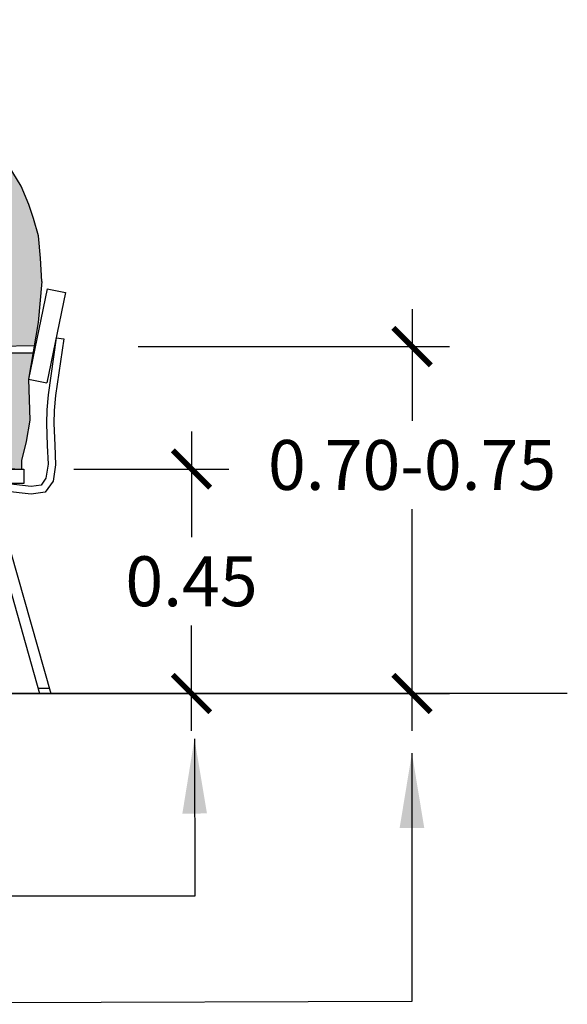
# Model space of a CAD drawing. Units: millimetres. Extents: x 0 to 15.7, y -3.4 to 9.1.
# Drawn here: x 10.2 to 11.3, y 2 to 3.9 of the extents above; entities that cross this region are included whole.
import ezdxf

# ---------------------------------------------------------------- set-up
doc = ezdxf.new("R2010")
doc.units = ezdxf.units.MM
doc.header["$PDSIZE"] = -100
doc.linetypes.add('LÍNEAS_OCULTAS2', pattern=[0.1875, 0.125, -0.0625])
doc.layers.add('Cotas', color=3, linetype='Continuous')
doc.styles.add('Directriz', font='verdana.ttf', dxfattribs={"height": 0.144})
doc.styles.get("Standard").update_dxf_attribs({"font": 'arial.ttf'})
doc.dimstyles.new('1-50', dxfattribs={"dimscale": 0.05, "dimtxt": 2, "dimasz": 1.5, "dimexe": 1.5, "dimexo": 2, "dimgap": 0.75, "dimtad": 0, "dimtih": 1, "dimtoh": 1, "dimzin": 0, "dimdsep": 46, "dimtxsty": 'Standard', "dimblk1": 'ARCHTICK', "dimblk2": 'ARCHTICK', "dimsah": 1, "dimcen": 2.5, "dimdle": 1.5, "dimclrd": 256, "dimclre": 256, "dimclrt": 4, "dimadec": 0, "dimazin": 0, "dimtfac": 1, "dimtmove": 0, "dimatfit": 3, "dimfxl": 0.44, "dimtolj": 1, "dimtzin": 0, "dimarcsym": 0})
doc.dimstyles.new('directriz', dxfattribs={"dimscale": 0.075, "dimtxt": 0.144, "dimasz": 2.2, "dimexe": 1.5, "dimexo": 3, "dimgap": 0.75, "dimtad": 0, "dimtih": 1, "dimtoh": 1, "dimzin": 0, "dimdsep": 46, "dimtxsty": 'Directriz', "dimblk": 'ARCHTICK', "dimcen": 2.5, "dimdle": 1.5, "dimclrd": 256, "dimclre": 256, "dimclrt": 4, "dimadec": 0, "dimazin": 0, "dimtfac": 1, "dimtmove": 0, "dimatfit": 3, "dimfxl": 0.44, "dimtolj": 1, "dimtzin": 0, "dimarcsym": 0})

# ---------------------------------------------------------------- blocks, each defined once
blk = doc.blocks.new('_ArchTick')
at = {"color": 0, "linetype": 'ByBlock', "const_width": 0.15}
blk.add_lwpolyline([(-0.5, -0.5), (0.5, 0.5)], dxfattribs=at)
blk = doc.blocks.new('*D15')
at = {"layer": 'Cotas', "lineweight": -2, "transparency": 16777216}
for p, q in [((10.99729342110808, 3.344876821689247), (10.99729342110808, 3.121200737782821)), ((10.44830612456664, 3.269876821689246), (11.07229342110808, 3.269876821689247)), ((10.99729342110808, 2.499494160030832), (10.99729342110808, 2.944086140238483)), ((9.935862786443922, 2.574494160030832), (11.07229342110808, 2.574494160030832))]:
    blk.add_line(p, q, dxfattribs=at)
at = {"layer": 'DEFPOINTS', "color": 0, "transparency": 16777216}
for p in [(10.34830612456664, 3.269876821689246), (9.835862786443922, 2.574494160030832), (10.99729342110808, 2.574494160030832)]:
    blk.add_point(p, dxfattribs=at)
at = {"layer": 'Cotas', "lineweight": -2, "transparency": 16777216, "xscale": 0.07500000000000001, "yscale": 0.07500000000000001, "zscale": 0.07500000000000001}
for p, rotation in [((10.99729342110808, 3.269876821689246), 90), ((10.99729342110808, 2.574494160030832), 270)]:
    blk.add_blockref('_ArchTick', p, dxfattribs=dict(at, rotation=rotation))
at = {"layer": 'Cotas', "color": 4, "transparency": 16777216, "insert": (10.99729342110808, 3.032643439010648), "char_height": 0.1, "attachment_point": 5}
blk.add_mtext('\\A1;0.70-0.75', dxfattribs=at)
blk = doc.blocks.new('Persona 76')
at = {"lineweight": 25}
blk.add_line((2.409284374430925, 0.001412451302704287), (-0.7495926842362639, 0.001412451302704287), dxfattribs=at)
blk = doc.blocks.new('Persona 77')
at = {"true_color": 0xb8b8b8}
h = blk.add_hatch(color=9, dxfattribs=at)
h.paths.add_polyline_path([(0.3369739352347096, 1.217860872280426), (0.3375142808022247, 1.236765668370481), (0.3364335896676494, 1.256750806822083), (0.3342722073989535, 1.276195748662303), (0.3299494428615617, 1.293480158363082), (0.3240056416229891, 1.306443452923304), (0.3137391452819429, 1.317786361094022), (0.3045532706396443, 1.325348299874349), (0.2980691932689297, 1.330209509903852), (0.2861815907913297, 1.335070770794573), (0.2715923299128917, 1.337771448684407), (0.2532206500645771, 1.339932031685294), (0.2305262056784159, 1.340472126574241), (0.2153965992329177, 1.338311594434572), (0.2008072689191067, 1.332910238654904), (0.18946008144394, 1.326968686263854), (0.1764917878317647, 1.319406798344517), (0.1689270193264747, 1.310224422313468), (0.1613621813862665, 1.298881514142749), (0.1532570673139162, 1.289159043222526), (0.1489343027765244, 1.273495070772469), (0.1494746483435847, 1.262692308351916), (0.1532570673139162, 1.25296983743192), (0.1537974128809765, 1.243787461400643), (0.1494746483435847, 1.231904458340978), (0.145692229373708, 1.217860872280426), (0.1424501559704368, 1.204897526858986), (0.1392080825676203, 1.191934232298763), (0.1402887737017409, 1.184372293518209), (0.142990501537497, 1.178970937738541), (0.1527167217468559, 1.177350500488046), (0.1548781040155518, 1.171408998958213), (0.1543377584484915, 1.163306914427494), (0.1537974128809765, 1.15358444350727), (0.1510956850452203, 1.143321826836882), (0.1559587257147541, 1.127117708636661), (0.1597411446846309, 1.120636061356663), (0.1673059826252938, 1.116314946216107), (0.17757247896634, 1.113614268326273), (0.1967285042501192, 1.110812019401761), (0.199952234067041, 1.093941438392449), (0.2045757965574921, 1.067517218679768), (0.2050235290948912, 1.040578644337595), (0.2087941975732974, 1.043970967227324), (0.2284864296716478, 1.052116339247505), (0.2441043872631781, 1.056867837084155), (0.2699079364369936, 1.060940523094132), (0.2841678656495787, 1.065013255341682), (0.3025019431224791, 1.073158627361863), (0.3120085205155192, 1.077910125198514), (0.3215150979081045, 1.079267656376942), (0.3257680094861897, 1.078053019433794), (0.3214047615379059, 1.087591282390576), (0.3126675030976003, 1.109762751642165), (0.3098080973304604, 1.122102055363484), (0.3106843389045935, 1.131299209833287), (0.3141897804312066, 1.142687486178147), (0.3194479080029851, 1.157579894500941), (0.3247060355747635, 1.175100300084978)])
h.paths.add_polyline_path([(-0.1690091257378956, 1.071236040596805), (-0.1745702717830682, 1.091804713073088), (-0.1940887534874491, 1.103143282519341), (-0.2107432204643374, 1.112323999087039), (-0.2286728380095155, 1.112363366420141), (-0.2509181613122564, 1.106674704298712), (-0.2679650765467159, 1.100436737124255), (-0.2782050358869128, 1.091315071555982), (-0.2870326715305964, 1.072149670775843), (-0.2878429097272601, 1.064481893543416), (-0.2856176086156665, 1.048466230606209), (-0.2686381602638903, 1.048718682697654), (-0.2670042521062896, 1.048079891852467), (-0.2394036639398109, 1.042998973246995), (-0.2127054617508293, 1.035230580376265), (-0.2017067852422283, 1.031537502612789), (-0.1960193137715578, 1.046402259444903), (-0.1945862571724319, 1.04814819136368), (-0.1833732508384855, 1.059978195520216)])
h.paths.add_polyline_path([(0.003840599420527724, 0.05020428397438081), (-0.0002263490341647412, 0.0626330395525656), (-0.008010105081666552, 0.07123683160580363), (-0.008010105081666552, 0.0001146147226336325), (-0.002900594337495122, 0.0001146147228610062), (-0.001131891296935805, 0.006327425025094868), (-0.001191030623431288, 0.006658021837210981), (-0.000869260284833473, 0.007249952221723532), (0.003868479972719996, 0.02389191008941438), (0.004154189468863478, 0.0386137363357193)])
h.paths.add_polyline_path([(-0.04794667367696093, 0.06722979439587107), (-0.05701593361254709, 0.06537540460885793), (-0.08914342953630694, 0.07684516078643355), (-0.1135267900774402, 0.08099780677880375), (-0.1134953449991372, 0.07574651520167208), (-0.121069244899445, 0.0698117940200973), (-0.1373748963605976, 0.06342559487643484), (-0.1531582953543893, 0.05823340908204777), (-0.1718522865521663, 0.05289069425793791), (-0.1883077120692178, 0.04941419640499589), (-0.2121508361001485, 0.04205484470661958), (-0.2253596602467951, 0.03787095582288202), (-0.249006383663982, 0.01287253631585372), (-0.2480046337414024, 0.007233927726474576), (-0.2405399907793253, -0.001715947845923438), (-0.230128412110389, -0.005553857908125792), (-0.1498100039761976, -0.007838813456373828), (-0.06794782624729123, 0.001824537599304676), (-0.0615057651521056, -0.001427128587010884), (-0.04794667367696093, -0.001112514712758639)])
at = {"true_color": 0xdbdbdb}
h = blk.add_hatch(color=254, dxfattribs=at)
h.paths.add_polyline_path([(-0.04794667367696093, 0.5667021310302971), (-0.1340906731238647, 0.5466210111230794), (-0.1374062062914163, 0.5451183517920981), (-0.1442498923383937, 0.5351885620250414), (-0.1530132686557408, 0.5110984896375612), (-0.1563276130132181, 0.4990627985569063), (-0.1547547082623169, 0.4801950469845906), (-0.1468901408907186, 0.4623754976207692), (-0.1347250558701489, 0.4362487748023796), (-0.1184910287374805, 0.2183030546898408), (-0.1319046264438839, 0.1675576437012296), (-0.1331739325164563, 0.1272857406627281), (-0.130571773837346, 0.1009411144036676), (-0.1229254908362236, 0.08900567072942067), (-0.1127250407307656, 0.0808612636142243), (-0.08914342953630694, 0.07684516078643355), (-0.05701593361254709, 0.06537540460885793), (-0.04794667367696093, 0.06722979439587107)])
h.paths.add_polyline_path([(0.1076512272229593, 0.5442530996672303), (0.09857241402778527, 0.5551435251218209), (0.05836217860723991, 0.5914839013639721), (-0.008010105081666552, 0.576011787277821), (-0.008010105081666552, 0.07401458252797966), (0.001199349033868202, 0.08381624498042584), (0.004171212058281526, 0.09326173143494998), (0.01356870693780365, 0.1204255312284204), (0.01646660906772013, 0.198369904233914), (0.007013496891431714, 0.272062342996378), (0.001384004773626657, 0.3414749839671458), (0.005136999518526864, 0.3902526832471267), (0.02539561786079503, 0.4240029276872974), (0.02539561786079503, 0.4397539493247677), (0.07206411646120614, 0.4397539493247677)])
h.paths.add_polyline_path([(0.1383749689530305, 0.507398654951885), (0.1176845338586645, 0.5322177184314114), (0.08546868904750227, 0.4397539493247677), (0.3883949876899351, 0.4397539493247677), (0.252475661297467, 0.4463913119709559), (0.1914450639942515, 0.4662850131999221)])
h.paths.add_polyline_path([(0.4051120620665642, 0.538005002878208), (0.4023173205882813, 0.6200681776831516), (0.4113268431842698, 0.6725645113376686), (0.1861311080147061, 0.6725645113376686, 0.2074616535313601), (0.156131108014506, 0.6425645113376959), (0.1176845338586645, 0.5322177184314114), (0.1383749689530305, 0.507398654951885), (0.1914450639942515, 0.4662850131999221), (0.252475661297467, 0.4463913119709559), (0.3883949876899351, 0.4397539493247677), (0.3883949876899351, 0.4568387171993891), (0.3979476078502557, 0.4950346229200022)])
h.paths.add_polyline_path([(0.4292290472112654, 0.8157500323688964), (0.4266459440682411, 0.8626156174434527), (0.42210560359581, 0.9069199296936858), (0.4125067235763709, 0.9421535395511), (0.4030001461833308, 0.969983622269865), (0.3873821885918005, 1.006637888835257), (0.3636156819866301, 1.046007310232199), (0.3452816045132749, 1.065013255341682), (0.3310217384241696, 1.07655254778274), (0.3215150979081045, 1.079267656376942), (0.3120085205155192, 1.077910125198514), (0.3025019431224791, 1.073158627361863), (0.2841678656495787, 1.065013255341682), (0.2699079364369936, 1.060940523094132), (0.2441043872631781, 1.056867837084155), (0.2284864296716478, 1.052116339247505), (0.2087941975732974, 1.043970967227324), (0.1952134087964623, 1.031752862959593), (0.1734840710059871, 1.006637888835257), (0.1697078364150002, 0.9979019303341374), (0.1529426102547404, 0.9851192981277563), (0.1387320747253398, 0.9676109572033056), (0.1385101247701641, 0.9669241511771816), (0.1152404469539761, 0.9648601445394434), (0.09989709139881597, 0.962666597405132), (0.08329792720951446, 0.9594142185808323), (0.06206842860910911, 0.9565550117679322), (0.04971544895215629, 0.9562349713937692), (0.03985646679848287, 0.9638910636726905), (0.01217997945605021, 0.9851054716534691), (-0.009786175857698254, 0.9986280331818307), (-0.03297272091094783, 1.016157081971187), (-0.06513917571828642, 1.041056818469769), (-0.1020487453497481, 1.063840103116945), (-0.115357393861359, 1.073261398863224), (-0.1326723865286112, 1.081463913241805), (-0.1433790394421521, 1.081237498648534), (-0.1571940413741686, 1.079055204831775), (-0.1665191093666181, 1.073187584345533), (-0.1833732508384855, 1.059978195520216), (-0.1945862571724319, 1.04814819136368), (-0.1960193137715578, 1.046402259444903), (-0.2052059209322579, 1.022392173018943), (-0.2052978856977461, 1.014955658680947), (-0.2001631039802305, 1.004731453786462), (-0.1883280386809929, 0.9935148514439334), (-0.1794401146303244, 0.9787076665820678), (-0.1587863347590428, 0.9617550951622889), (-0.1339898090632232, 0.9448932964689902), (-0.1158335528807584, 0.932491238724424), (-0.07291617010469054, 0.9031755111814164), (-0.05068464781606963, 0.8879897470897049), (-0.03048898983479376, 0.8741946279878903), (-0.006668952946711215, 0.8568933462991026), (0.01558284825750889, 0.8397539493246313), (0.08698166160911569, 0.8397539493246313), (0.08698166160911569, 0.8354395018857304), (0.1004285607182283, 0.839575695364374), (0.1179757054037509, 0.8433755612716141), (0.1376388502271766, 0.6808655692423145), (0.1233099199862409, 0.6426696635214739), (0.09704022544883628, 0.6044737737754531), (0.04284883277159679, 0.5975834221419518), (0.05836217860723991, 0.5914839013639721), (0.09857241402778527, 0.5551435251218209), (0.1076512272229593, 0.544253099667003), (0.1411311080155428, 0.6425645113408791, -0.3053963562054164), (0.1817496404960366, 0.6827087110173125), (0.4138968086517707, 0.6875390855445858), (0.4218291582519669, 0.733758989744274)])
at = {"color": 4}
for p, q in [((0.4397826275762782, 0.8010814337073953), (0.4023173205882813, 0.6200681776831516)), ((0.4767497107218333, 0.7934301536356543), (0.4392844037338364, 0.612416897611638)), ((0.4397826275762782, 0.8010814337073953), (0.4767497107218333, 0.7934301536356543)), ((0.4580170572280622, 0.7029235256236461), (0.472862585164421, 0.7007763646397507)), ((0.1817496218136512, 0.6827087106285035), (0.4151187689508333, 0.6875645113377686)), ((0.1861311080147061, 0.6725645113376686), (0.4131827748610704, 0.6725645113376686)), ((0.07207351759643643, 0.4397815551242275), (0.1411311080146334, 0.6425645113376959)), ((0.08544716555024934, 0.4396921740185462), (0.156131108014506, 0.6425645113376959)), ((0.4023173205882813, 0.6200681776831516), (0.4392844037338364, 0.612416897611638)), ((0.02539561786079503, 0.4397539493247677), (0.3931712977700954, 0.4397539493247677)), ((0.02539561786079503, 0.4104491509422132), (0.02539561786079503, 0.4397539493247677)), ((0.3931712977700954, 0.4397539493247677), (0.3931712977700954, 0.4104491509424406)), ((0.1122145483145687, 0.404472230338115), (-0.00585013560794323, -0.01024605067527773)), ((0.08952981746551814, 0.404472230338115), (0.01442965988962897, 0.1406726992781842)), ((0.3931712977700954, 0.4104491509424406), (0.02539561786079503, 0.4104491509422132)), ((0.0716977350716661, 0.4044722303376602), (0.07169773507212085, 0.4104491509428954)), ((0.3550259602352526, 0.4044722303383423), (0.0716977350716661, 0.4044722303376602)), ((0.3063523673163218, 0.4044722303383423), (0.4244170512392884, -0.01024605067527773)), ((0.329037098165827, 0.404472230338115), (0.4471017820887937, -0.01024605067527773)), ((0.354038881625911, 0.3955851483763126), (0.3556947332108393, 0.4104934734173185)), ((-0.003041573564132705, 0.07930261243836867), (-0.005977431559131219, 0.06899001140800465)), ((0.4441522408183118, 0.0001146147226336325), (0.4214675099683518, 0.0001146147228610062))]:
    blk.add_line(p, q, dxfattribs=at)
at = {"color": 6}
for p, q in [((-0.008010105081666552, 0.576011787277821), (0.05836217860723991, 0.5914839013639721)), ((0.005136999518526864, 0.3902526832471267), (0.02539561786079503, 0.4240029276872974)), ((0.001384004773626657, 0.3414749839671458), (0.005136999518526864, 0.3902526832471267)), ((0.007013496891431714, 0.272062342996378), (0.001384004773626657, 0.3414749839671458)), ((0.01639902015858752, 0.198896798601254), (0.007013496891431714, 0.272062342996378)), ((-0.0615057651521056, -0.001427128587010884), (-0.06794782624729123, 0.001824537599304676))]:
    blk.add_line(p, q, dxfattribs=at)
for points in [[(0.3369739352347096, 1.217860872280426), (0.3375142808022247, 1.236765668370481), (0.3364335896676494, 1.256750806822083), (0.3342722073989535, 1.276195748662303), (0.3299494428615617, 1.293480158363082), (0.3240056416229891, 1.306443452923304), (0.3137391452819429, 1.317786361094022), (0.3045532706396443, 1.325348299874349), (0.2980691932689297, 1.330209509903852), (0.2861815907913297, 1.335070770794573), (0.2715923299128917, 1.337771448684407), (0.2532206500645771, 1.339932031685294), (0.2305262056784159, 1.340472126574241), (0.2153965992329177, 1.338311594434572), (0.2008072689191067, 1.332910238654904), (0.18946008144394, 1.326968686263854), (0.1764917878317647, 1.319406798344517), (0.1689270193264747, 1.310224422313468), (0.1613621813862665, 1.298881514142749), (0.1532570673139162, 1.289159043222526), (0.1489343027765244, 1.273495070772469), (0.1494746483435847, 1.262692308351916), (0.1532570673139162, 1.25296983743192), (0.1537974128809765, 1.243787461400643), (0.1494746483435847, 1.231904458340978), (0.145692229373708, 1.217860872280426), (0.1424501559704368, 1.204897526858986), (0.1392080825676203, 1.191934232298763), (0.1402887737017409, 1.184372293518209), (0.142990501537497, 1.178970937738541), (0.1527167217468559, 1.177350500488046), (0.1548781040155518, 1.171408998958213), (0.1543377584484915, 1.163306914427494), (0.1537974128809765, 1.15358444350727), (0.1510956850452203, 1.143321826836882), (0.1559587257147541, 1.127117708636661), (0.1597411446846309, 1.120636061356663), (0.1673059826252938, 1.116314946216107), (0.17757247896634, 1.113614268326273), (0.1997265777849861, 1.110373444686275), (0.2105334891284656, 1.112533976825944), (0.2251227500069035, 1.117395237716664)], [(0.3098080973304604, 1.122102055363484), (0.3106843389045935, 1.131299209833287), (0.3141897804312066, 1.142687486178147), (0.3194479080029851, 1.157579894500941), (0.3247060355747635, 1.175100300084978), (0.3369739352347096, 1.217860872280426)], [(-0.2878429097272601, 1.064481893543416), (-0.2870326715305964, 1.072149670775843), (-0.2782050358869128, 1.091315071555982), (-0.2679650765467159, 1.100436737124255), (-0.2509181613122564, 1.106674704298712), (-0.2286728380095155, 1.112363366420141), (-0.2107432204643374, 1.112323999087039), (-0.1940887534874491, 1.103143282519341), (-0.1745702717830682, 1.091804713073088), (-0.1692346905856539, 1.072070323573371), (-0.1686239680252584, 1.071537906935873)], [(0.2050235290948876, 1.040578644337756), (0.2045757965574921, 1.067517218679768), (0.199952234067041, 1.093941438392449), (0.1967285042501317, 1.110812019401692)], [(0.3257680094861826, 1.07805301943381), (0.3214047615379059, 1.087591282390576), (0.3126675030976003, 1.109762751642165), (0.3098080973304604, 1.122102055363484)], [(0.04971544895215629, 0.9562349713937692), (0.03985646679848287, 0.9638910636726905), (0.01217997945605021, 0.9851054716534691), (-0.009786175857698254, 0.9986280331818307), (-0.03297272091094783, 1.016157081971187), (-0.06513917571828642, 1.041056818469769), (-0.1020487453497481, 1.063840103116945), (-0.115357393861359, 1.073261398863224), (-0.1326723865286112, 1.081463913241805), (-0.1433790394421521, 1.081237498648534), (-0.1571940413741686, 1.079055204831775), (-0.1665191093666181, 1.073187584345533), (-0.1833732508384855, 1.059978195520216), (-0.1945862571724319, 1.04814819136368), (-0.1960193137715578, 1.046402259444903)], [(0.42210560359581, 0.9069199296936858), (0.4125067235763709, 0.9421535395511), (0.4030001461833308, 0.969983622269865), (0.3873821885918005, 1.006637888835257), (0.3636156819866301, 1.046007310232199), (0.3452816045132749, 1.065013255341682), (0.3310217384241696, 1.07655254778274), (0.3215150979081045, 1.079267656376942), (0.3120085205155192, 1.077910125198514), (0.3025019431224791, 1.073158627361863), (0.2841678656495787, 1.065013255341682), (0.2699079364369936, 1.060940523094132), (0.2441043872631781, 1.056867837084155), (0.2284864296716478, 1.052116339247505), (0.2087941975732974, 1.043970967227324), (0.1952134087964623, 1.031752862959593), (0.1734840710059871, 1.006637888835257), (0.1697078364150002, 0.9979019303341374)], [(-0.2878429097272601, 1.064481893543416), (-0.2856176086156665, 1.048466230606209), (-0.2686381602638903, 1.048718682697654)], [(-0.2034687282998675, 1.032129118587818), (-0.2127054617508293, 1.035230580376265), (-0.2394036639398109, 1.042998973246995), (-0.2670042521062896, 1.048079891852467), (-0.2686381602638903, 1.048718682697654)], [(0.01558284825705414, 0.8397539493248587), (-0.006668952946711215, 0.8568933462991026), (-0.03048898983479376, 0.8741946279878903), (-0.05068464781606963, 0.8879897470897049), (-0.07291617010469054, 0.9031755111814164), (-0.1158335528807584, 0.932491238724424), (-0.1339898090632232, 0.9448932964689902), (-0.1587863347590428, 0.9617550951622889), (-0.1794401146303244, 0.9787076665820678), (-0.1883280386809929, 0.9935148514439334), (-0.2001631039802305, 1.004731453786462), (-0.2052978856977461, 1.014955658680947), (-0.2052059209322579, 1.022392173018943), (-0.1960193137715578, 1.046402259444903)], [(0.1697078364150002, 0.9979019303341374), (0.1529426102547404, 0.9851192981277563), (0.1387320747253398, 0.9676109572033056), (0.1385101247701641, 0.9669241511771816)], [(0.2574794078905143, 0.979188853959613), (0.2410667899825967, 0.9774850791482095), (0.2208966086291184, 0.9733704481923269), (0.1926233652370684, 0.9699439011355935), (0.1622314890296366, 0.9690282221347388), (0.1152404469539761, 0.9648601445394434), (0.09989709139881597, 0.962666597405132), (0.08329792720951446, 0.9594142185808323), (0.06206842860910911, 0.9565550117679322), (0.04971544895215629, 0.9562349713937692)], [(0.4292290472112654, 0.8157500323688964), (0.4266459440682411, 0.8626156174434527), (0.42210560359581, 0.9069199296936858)], [(0.3289802581034564, 0.8774074450475382), (0.289073971446669, 0.8541220518834507), (0.2450173298552727, 0.8455140685507558), (0.2450173298552727, 0.8455140685507558), (0.2206098828714858, 0.8464211737070855), (0.1870400312900529, 0.8492718089673872), (0.1588650470866924, 0.8470023886811759), (0.1260597588193377, 0.8451261776549472), (0.1004285607182283, 0.839575695364374), (0.08698166160911569, 0.8354395018857304)], [(0.1179757054037509, 0.8433755612716141), (0.1376388502271766, 0.6808655692423145), (0.1233099199862409, 0.6426696635214739), (0.09704022544883628, 0.6044737737754531), (0.04284883277159679, 0.5975834221419518)], [(0.4292290472112654, 0.8157500323688964), (0.4218291582519669, 0.733758989744274), (0.4023173205882813, 0.6200681776831516), (0.4051120620665642, 0.538005002878208), (0.3979476078502557, 0.4950346229200022), (0.3883949876899351, 0.4568387171993891), (0.3883949876899351, 0.4397539493247677)], [(0.04284883277159679, 0.5975834221419518), (0.05836217860723991, 0.5914839013639721), (0.09857241402778527, 0.5551435251218209), (0.1076512272229593, 0.5442530996674577)], [(0.05836217860723991, 0.5914839013639721), (-0.008010105081666552, 0.576011787277821)], [(-0.04794667367696093, 0.5667021310302971), (-0.1340906731238647, 0.5466210111230794)], [(-0.1340906731238647, 0.5466210111230794), (-0.04794667367696093, 0.5667021310302971)], [(-0.1340906731238647, 0.5430405731435712), (-0.1442498923383937, 0.5351885620250414), (-0.1530132686557408, 0.5110984896375612), (-0.1563276130132181, 0.4990627985569063), (-0.1547547082623169, 0.4801950469845906), (-0.1468901408907186, 0.4623754976207692), (-0.1347250558701489, 0.4362487748023796)], [(-0.1340906731238647, 0.5466210111230794), (-0.1374062062914163, 0.5451183517920981), (-0.1442498923383937, 0.5351885620250414)], [(0.1176845338586645, 0.5322177184314114), (0.1383749689530305, 0.507398654951885), (0.1914450639942515, 0.4662850131999221), (0.252475661297467, 0.4463913119709559), (0.3883949876899351, 0.4397539493247677)], [(-0.1347250558701489, 0.4362487748023796), (-0.1184910287374805, 0.2183030546898408), (-0.1319046264438839, 0.1675576437012296), (-0.1331739325164563, 0.1272857406627281), (-0.130571773837346, 0.1009411144036676), (-0.1229254908362236, 0.08900567072942067), (-0.1127250407307656, 0.0808612636142243), (-0.08914342953630694, 0.07684516078643355), (-0.05701593361254709, 0.06537540460885793), (-0.04794667367696093, 0.06722979439587107)], [(-0.008010105081666552, 0.07401458252797966), (0.001199349033868202, 0.08381624498042584), (0.004171212058281526, 0.09326173143494998), (0.01356870693780365, 0.1204255312284204), (0.01650225787807358, 0.1993287441237044)], [(-0.1135298201688784, 0.08150382853159499), (-0.1134953449991372, 0.07574651520167208), (-0.121069244899445, 0.0698117940200973), (-0.1373748963605976, 0.06342559487643484), (-0.1531582953543875, 0.05823340908204955), (-0.1718522865521663, 0.05289069425793969), (-0.1883077120692178, 0.04941419640499589), (-0.2121508361001361, 0.04205484470662668), (-0.2253596602467951, 0.03787095582288202), (-0.249006383663982, 0.01287253631585372)], [(-0.009290377224260737, 0.072651983265132), (-0.0002263490341647412, 0.0626330395525656), (0.003840599420527724, 0.05020428397438081), (0.004154189468863478, 0.0386137363357193), (0.003842526290100068, 0.02255458805029775), (0.001331025962372223, 0.0112976102191169), (-0.001191030623431288, 0.006658021837210981), (0, 0), (-0.008010105081666552, -0.0001858598120634269)], [(-0.249006383663982, 0.01287253631585372), (-0.2480046337414024, 0.007233927726474576), (-0.2405399907793253, -0.001715947845923438), (-0.230128412110389, -0.005553857908125792), (-0.1498100039761994, -0.007838813456373828)], [(-0.1498100039761994, -0.007838813456373828), (-0.06794782624729123, 0.001824537599304676)], [(-0.04794667367696093, -0.001112514712758639), (-0.0615057651521056, -0.001427128587010884)]]:
    blk.add_lwpolyline(points, dxfattribs=at)
at = {"color": 4}
for points in [[(0.472862585164421, 0.7007763646397507), (0.4563947412584639, 0.5869172555285331), (0.4539888432077532, 0.557255906882574), (0.453190940816512, 0.5309352407650749), (0.4548198184306784, 0.487786566186287), (0.4565296625273731, 0.4484752519324502), (0.4516764455879638, 0.4154860556739095), (0.4358912784209679, 0.393132215622245), (0.4077653441431721, 0.3896178081233757), (0.354038881625911, 0.3955851483763126)], [(0.4580170572280622, 0.7029235256236461), (0.4414818751533858, 0.5885988386307872), (0.4390072391388458, 0.5580900472964458), (0.4381823604676356, 0.5308795058324449), (0.4398321178105107, 0.4871777309904246), (0.4414818751533858, 0.4492478814408969), (0.4373574817959707, 0.4212127815028452), (0.4274589813549028, 0.4071952235467506), (0.4076619368561296, 0.4047215321502335), (0.3556947332108393, 0.4104934734173185)]]:
    blk.add_lwpolyline(points, dxfattribs=at)
for centre, radius, start, end in [((0.1912377772860054, 0.6324871302438169), 0.05110999819136882, 100.6985562639697, 168.6284570719229), ((0.2057264047607532, 0.6229692145914214), 0.05332606411422055, 111.5591708863085, 158.4408291134641)]:
    blk.add_arc(centre, radius, start, end, dxfattribs=at)
blk = doc.blocks.new('*D37')
at = {"layer": 'Cotas', "lineweight": -2, "transparency": 16777216}
for p, q in [((10.55529989468112, 3.099494160030878), (10.55529989468112, 2.888051458803023)), ((10.31942757190957, 3.024494160030878), (10.63029989468112, 3.024494160030878)), ((10.55529989468112, 2.499494160030832), (10.55529989468112, 2.710936861258685)), ((10.31942757190957, 2.574494160030832), (10.63029989468112, 2.574494160030832))]:
    blk.add_line(p, q, dxfattribs=at)
at = {"layer": 'DEFPOINTS', "color": 0, "transparency": 16777216}
for p in [(10.21942757190957, 3.024494160030878), (10.21942757190957, 2.574494160030832), (10.55529989468112, 2.574494160030832)]:
    blk.add_point(p, dxfattribs=at)
at = {"layer": 'Cotas', "lineweight": -2, "transparency": 16777216, "xscale": 0.07500000000000001, "yscale": 0.07500000000000001, "zscale": 0.07500000000000001}
for p, rotation in [((10.55529989468112, 3.024494160030878), 90), ((10.55529989468112, 2.574494160030832), 270)]:
    blk.add_blockref('_ArchTick', p, dxfattribs=dict(at, rotation=rotation))
at = {"layer": 'Cotas', "color": 4, "transparency": 16777216, "insert": (10.55529989468112, 2.799494160030851), "char_height": 0.1, "attachment_point": 5}
blk.add_mtext('\\A1;0.45', dxfattribs=at)

msp = doc.modelspace()

# ---------------------------------------------------------------- block references
at = {"color": 9, "true_color": 0xb8b8b8}
for name, p in [('Persona 76', (8.899136975693892, 2.573081708728127)), ('Persona 77', (9.826256274139475, 2.584740210706109))]:
    msp.add_blockref(name, p, dxfattribs=at)

# ---------------------------------------------------------------- dimensions: what is measured, and where the dimension line sits
at = {"layer": 'Cotas'}
dim = msp.add_linear_dim(base=(10.99729342110808, 2.574494160030832), p1=(10.34830612456663, 3.269876821689245), p2=(9.835862786443919, 2.574494160030831), angle=90, text='<>-0.75', dimstyle='1-50', dxfattribs=at)
dim.commit()
dim.dimension.update_dxf_attribs({"geometry": '*D15', "text_midpoint": (10.99729342110808, 3.032643439010648), "dimtype": 160})
dim = msp.add_linear_dim(base=(10.55529989468112, 2.574494160030832), p1=(10.21942757190957, 3.024494160030876), p2=(10.21942757190957, 2.574494160030831), angle=90, dimstyle='1-50', override={"dimtmove": 2}, dxfattribs=at)
dim.commit()
dim.dimension.update_dxf_attribs({"geometry": '*D37', "text_midpoint": (10.55529989468112, 2.799494160030851)})

# ---------------------------------------------------------------- leaders
at = {"layer": 'Cotas', "linetype": 'LÍNEAS_OCULTAS2', "ltscale": 8}
for points in [[(10.5611866599461, 2.483924602721032), (10.56213506086307, 2.168247278431096), (8.976632310654793, 2.168247278431096)], [(10.99702370598006, 2.455023148799668), (10.99716419319027, 1.956912449836892), (8.976913659734294, 1.951472546450695)]]:
    msp.add_leader(points, dimstyle='directriz', override={"dimasz": 2}, dxfattribs=at)

doc.saveas('drawing.dxf')
